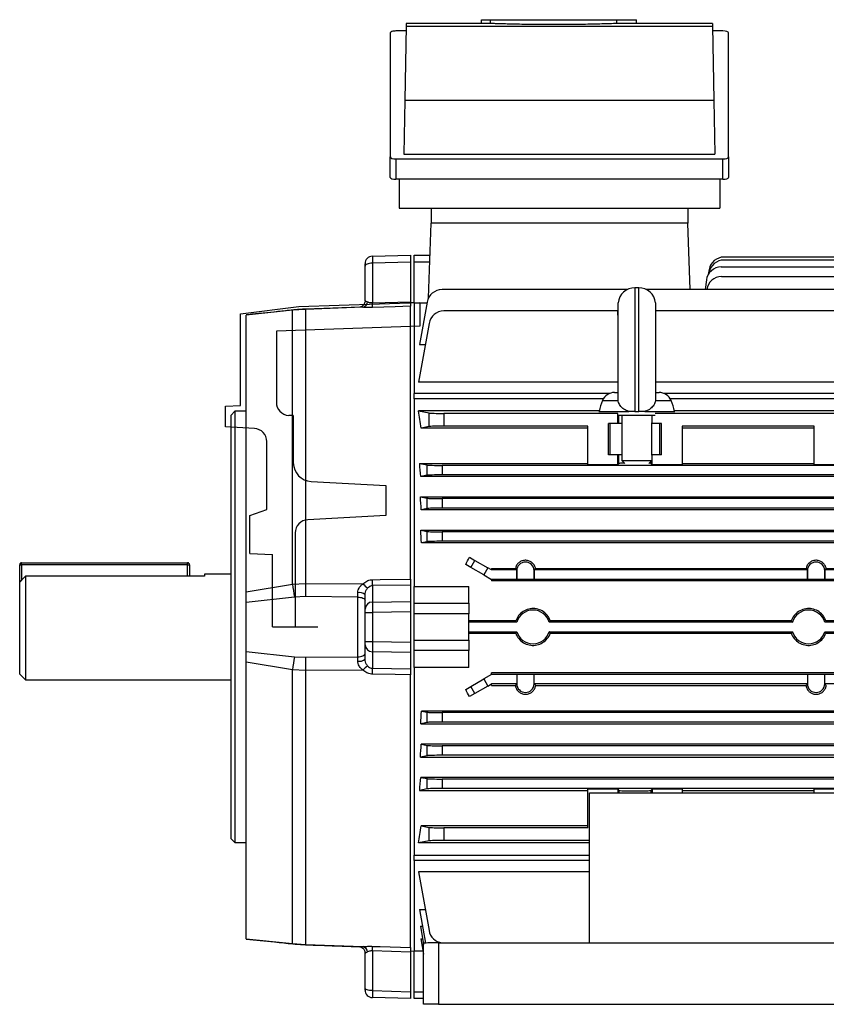
# Model space of a CAD drawing. Units: millimetres. Extents: x -926 to 614, y -614 to 614.
# Drawn here: x -614 to -400, y -130 to 131 of the extents above; entities that cross this region are included whole.
import ezdxf

# ---------------------------------------------------------------- set-up
doc = ezdxf.new("R2010")
doc.units = ezdxf.units.MM
doc.linetypes.add('CENTERX2', pattern=[20.32, 12.7, -2.54, 2.54, -2.54])

msp = doc.modelspace()

# ---------------------------------------------------------------- linework, layer by layer
at = {"color": 7, "linetype": 'Continuous', "lineweight": 25}
for p, q in [((-491.81, 130.29), (-491.81, 131.29)), ((-491.81, 131.29), (-489.41, 131.29)), ((-489.41, 130.29), (-489.41, 131.29)), ((-489.41, 131.29), (-455.94, 131.29)), ((-455.94, 130.29), (-455.94, 131.29)), ((-455.94, 131.29), (-450.7, 131.29)), ((-450.7, 130.29), (-450.7, 131.29)), ((-511.74, 128.31), (-514.43, 128.31)), ((-511.71, 129.61), (-512.06, 109.99)), ((-511.7, 130.29), (-511.71, 129.61)), ((-511.71, 129.61), (-430.54, 129.61)), ((-491.81, 130.29), (-511.7, 130.29)), ((-489.41, 130.29), (-491.81, 130.29)), ((-450.7, 130.29), (-455.94, 130.29)), ((-430.55, 130.29), (-450.7, 130.29)), ((-430.55, 130.29), (-430.54, 129.61)), ((-430.54, 129.61), (-430.2, 109.99)), ((-427.83, 128.31), (-430.52, 128.31)), ((-515.93, 127.79), (-515.93, 94.91)), ((-426.33, 94.91), (-426.33, 127.79)), ((-512.06, 109.99), (-512.31, 95.7)), ((-512.06, 109.99), (-430.2, 109.99)), ((-430.2, 109.99), (-429.95, 95.7)), ((-515.93, 89.52), (-515.93, 94.91)), ((-514.43, 94.39), (-427.83, 94.39)), ((-514.43, 94.39), (-514.43, 89.01)), ((-512.31, 95.7), (-429.95, 95.7)), ((-427.83, 89.01), (-427.83, 94.39)), ((-426.33, 94.91), (-426.33, 89.52)), ((-427.83, 89.01), (-514.43, 89.01)), ((-513.63, 89.01), (-513.63, 81.37)), ((-428.63, 89.01), (-428.63, 81.37)), ((-513.63, 81.37), (-428.63, 81.37)), ((-505.13, 81.37), (-505.13, 77.37)), ((-437.13, 81.37), (-437.13, 77.37)), ((-505.82, 57.55), (-505.13, 77.37)), ((-437.13, 77.37), (-505.13, 77.37)), ((-436.51, 59.76), (-437.13, 77.37)), ((-520.68, 68.61), (-510.63, 68.87)), ((-510.63, 68.87), (-510.63, 67.02)), ((-509.63, 68.87), (-505.42, 68.87)), ((-509.63, 67.02), (-509.63, 68.87)), ((-393.13, 68.39), (-427.53, 68.39)), ((-522.63, 65.99), (-522.63, 66.61)), ((-522.63, 56.81), (-522.63, 65.99)), ((-510.63, 67.02), (-520.68, 66.76)), ((-520.68, 66.76), (-520.68, 56.23)), ((-510.63, 67.02), (-510.63, 56.56)), ((-505.49, 67.02), (-509.63, 67.02)), ((-509.63, 56.2), (-509.63, 67.02)), ((-428.24, 65.76), (-338.01, 65.76)), ((-351.13, 67.61), (-427.53, 67.61)), ((-431.47, 65.08), (-431.7, 63.76)), ((-431.47, 64.3), (-431.51, 64.06)), ((-428.15, 63.23), (-338.01, 63.23)), ((-450.13, 60.25), (-451.13, 60.25)), ((-432.2, 62.32), (-432.56, 59.76)), ((-453.18, 59.76), (-502.24, 59.76)), ((-338.01, 59.76), (-448.07, 59.76)), ((-432.11, 59.78), (-432.11, 59.76)), ((-523.95, 55.11), (-538.41, 54.58)), ((-523.2, 55.08), (-538.41, 54.53)), ((-520.68, 56.23), (-510.63, 56.56)), ((-509.63, 56.25), (-510.63, 56.29)), ((-510.63, -16.97), (-510.63, 55.35)), ((-506.23, 56.2), (-509.63, 56.2)), ((-509.63, 56.2), (-509.63, 32.24)), ((-506.18, 56.45), (-508.16, 45.25)), ((-455.6, 30.48), (-455.6, 56.25)), ((-445.65, 56.25), (-445.65, 30.48)), ((-541.83, 54.29), (-554.13, 53.03)), ((-554.13, -20.3), (-554.13, 53.03)), ((-538.41, 54.53), (-541.83, 54.29)), ((-541.83, -18.3), (-541.83, 54.29)), ((-538.41, 54.53), (-538.41, -18.1)), ((-455.68, 54.11), (-501.74, 54.11)), ((-455.6, 51.65), (-455.68, 54.11)), ((-395.68, 54.11), (-445.65, 54.11)), ((-505.68, 50.81), (-508.43, 35.23)), ((-508.16, 45.25), (-506.66, 45.25)), ((-455.6, 35.23), (-508.43, 35.23)), ((-331.82, 35.23), (-445.65, 35.23)), ((-457.84, 32.24), (-509.63, 32.24)), ((-509.63, 30.82), (-509.63, 32.24)), ((-456.52, 32.5), (-455.6, 32.5)), ((-445.65, 32.5), (-444.74, 32.5)), ((-330.63, 32.24), (-443.41, 32.24)), ((-459.51, 30.82), (-509.63, 30.82)), ((-509.63, 30.82), (-509.63, -18.88)), ((-455.61, 30.37), (-455.58, 30.37)), ((-455.58, 30.37), (-455.6, 30.48)), ((-445.65, 30.48), (-445.67, 30.37)), ((-445.64, 30.37), (-445.67, 30.37)), ((-330.63, 30.82), (-441.75, 30.82)), ((-557.13, 27.52), (-558.13, 26.52)), ((-558.13, -85.78), (-558.13, 26.52)), ((-554.13, 27.52), (-557.13, 27.52)), ((-557.13, 27.52), (-557.13, -86.78)), ((-460.6, 27.61), (-508.43, 27.61)), ((-508.43, 27.61), (-505.68, 27.07)), ((-505.68, 23.48), (-505.68, 27.07)), ((-455.68, 26.95), (-501.74, 26.95)), ((-501.74, 26.95), (-501.74, 23.59)), ((-460.63, 27.5), (-460.63, 27.26)), ((-460.63, 27.5), (-452.76, 27.5)), ((-455.68, 26.95), (-455.68, 26.96)), ((-455.68, 24.25), (-455.68, 26.95)), ((-455.68, 26.5), (-445.75, 26.5)), ((-454.63, 26.5), (-454.63, 14.5)), ((-451.13, 27.5), (-450.13, 27.5)), ((-448.49, 27.5), (-440.63, 27.5)), ((-446.57, 24.25), (-446.57, 26.5)), ((-395.68, 26.95), (-445.75, 26.95)), ((-331.82, 27.61), (-440.65, 27.61)), ((-440.63, 27.26), (-440.63, 27.5)), ((-463.63, 23.59), (-501.74, 23.59)), ((-463.63, 13.37), (-463.63, 23.59)), ((-455.68, 24.25), (-458.16, 24.25)), ((-458.16, 16), (-458.16, 24.25)), ((-457.73, 16), (-457.73, 24.25)), ((-455.37, 24.25), (-455.68, 24.25)), ((-454.63, 24.25), (-455.37, 24.25)), ((-446.57, 24.25), (-446.83, 24.25)), ((-446.63, 16), (-446.63, 24.25)), ((-444.1, 24.25), (-446.57, 24.25)), ((-444.53, 16), (-444.53, 24.25)), ((-444.1, 16), (-444.1, 24.25)), ((-403.63, 23.59), (-438.63, 23.59)), ((-438.63, 23.59), (-438.63, 13.37)), ((-403.63, 13.37), (-403.63, 23.59)), ((-505.68, 23.48), (-507.77, 23.06)), ((-463.63, 23.06), (-507.77, 23.06)), ((-403.63, 23.06), (-438.63, 23.06)), ((-455.68, 16), (-458.16, 16)), ((-455.68, 13.37), (-455.68, 16)), ((-455.37, 16), (-455.68, 16)), ((-455.37, 13.68), (-455.37, 16)), ((-454.63, 16), (-455.37, 16)), ((-446.57, 16), (-446.83, 16)), ((-446.57, 13.37), (-446.57, 16)), ((-444.1, 16), (-446.57, 16)), ((-508.16, 13.68), (-506.18, 13.29)), ((-508.16, 13.68), (-463.63, 13.68)), ((-506.18, 10.56), (-506.18, 13.29)), ((-502.24, 13.17), (-502.24, 10.67)), ((-338.01, 13.17), (-502.24, 13.17)), ((-455.68, 13.37), (-463.63, 13.37)), ((-455.68, 13.37), (-455.37, 13.68)), ((-454.63, 14.5), (-453.8, 13.68)), ((-454.63, 14.5), (-446.83, 14.5)), ((-447.46, 13.68), (-446.87, 14.26)), ((-446.57, 13.37), (-446.88, 13.68)), ((-438.63, 13.37), (-446.57, 13.37)), ((-438.63, 13.68), (-403.63, 13.68)), ((-395.68, 13.37), (-403.63, 13.37)), ((-506.18, 10.56), (-507.82, 10.23)), ((-338.01, 10.67), (-502.24, 10.67)), ((-332.43, 10.23), (-507.82, 10.23)), ((-507.98, 4.85), (-332.27, 4.85)), ((-507.98, 4.85), (-506.18, 4.49)), ((-506.18, 1.76), (-506.18, 4.49)), ((-502.24, 4.37), (-502.24, 1.87)), ((-338.01, 4.37), (-502.24, 4.37)), ((-506.18, 1.76), (-507.74, 1.45)), ((-332.51, 1.45), (-507.74, 1.45)), ((-338.01, 1.87), (-502.24, 1.87)), ((-507.85, -3.98), (-332.4, -3.98)), ((-507.85, -3.98), (-506.18, -4.31)), ((-506.18, -7.04), (-506.18, -4.31)), ((-502.24, -4.43), (-502.24, -6.93)), ((-338.01, -4.43), (-502.24, -4.43)), ((-506.18, -7.04), (-507.68, -7.34)), ((-332.57, -7.34), (-507.68, -7.34)), ((-338.01, -6.93), (-502.24, -6.93)), ((-613.63, -13.13), (-613.63, -12.63)), ((-613.63, -12.63), (-569.63, -12.63)), ((-569.63, -13.13), (-569.63, -12.63)), ((-494.94, -11.17), (-493.51, -12)), ((-494.59, -13.87), (-493.51, -12)), ((-493.51, -12), (-490.09, -13.97)), ((-614.13, -13.13), (-613.63, -13.13)), ((-614.13, -17.78), (-614.13, -13.13)), ((-569.63, -13.13), (-613.63, -13.13)), ((-569.63, -13.13), (-569.13, -13.13)), ((-569.13, -13.13), (-569.13, -16.21)), ((-558.13, -15.63), (-565.13, -15.63)), ((-565.13, -15.63), (-565.13, -16.21)), ((-494.59, -13.87), (-495.97, -13.08)), ((-491.18, -15.84), (-494.59, -13.87)), ((-490.09, -13.97), (-491.18, -15.84)), ((-489.13, -14.53), (-490.09, -13.97)), ((-489.13, -14.1), (-489.13, -14.53)), ((-489.13, -14.1), (-482.8, -14.1)), ((-482.43, -14.53), (-489.13, -14.53)), ((-482.41, -14.71), (-482.44, -14.71)), ((-482.44, -17.03), (-482.44, -14.71)), ((-482.41, -14.71), (-482.41, -17)), ((-477.84, -17), (-477.84, -14.71)), ((-477.84, -14.71), (-477.81, -14.71)), ((-405.43, -14.53), (-477.82, -14.53)), ((-477.81, -14.71), (-477.81, -17.03)), ((-477.46, -14.1), (-405.8, -14.1)), ((-405.41, -14.71), (-405.44, -14.71)), ((-405.44, -17.03), (-405.44, -14.71)), ((-405.41, -14.71), (-405.41, -17)), ((-400.84, -17), (-400.84, -14.71)), ((-400.84, -14.71), (-400.81, -14.71)), ((-351.13, -14.53), (-400.82, -14.53)), ((-400.81, -14.71), (-400.81, -17.03)), ((-400.46, -14.1), (-351.13, -14.1)), ((-614.13, -42.13), (-614.13, -17.78)), ((-612.63, -16.21), (-612.63, -43.63)), ((-565.13, -16.21), (-612.63, -16.21)), ((-541.83, -18.3), (-538.41, -18.1)), ((-538.41, -18.1), (-523.2, -18.2)), ((-520.66, -17.12), (-518.66, -17.09)), ((-491.18, -15.84), (-489.13, -17.03)), ((-489.13, -17.03), (-489.13, -17.43)), ((-482.44, -17.03), (-489.13, -17.03)), ((-351.13, -17.43), (-489.13, -17.43)), ((-482.41, -17), (-482.44, -17.03)), ((-482.41, -17), (-477.84, -17)), ((-477.84, -17), (-477.81, -17.03)), ((-405.44, -17.03), (-477.81, -17.03)), ((-405.41, -17), (-405.44, -17.03)), ((-405.41, -17), (-400.84, -17)), ((-400.84, -17), (-400.81, -17.03)), ((-351.13, -17.03), (-400.81, -17.03)), ((-554.13, -20.3), (-541.83, -18.3)), ((-524.56, -21.7), (-524.55, -20.56)), ((-510.63, -18.53), (-520.68, -18.67)), ((-520.68, -18.67), (-520.68, -23.04)), ((-510.63, -18.53), (-510.63, -22.86)), ((-509.63, -18.88), (-495.13, -18.88)), ((-509.63, -23.36), (-509.63, -18.88)), ((-495.13, -23.36), (-495.13, -18.88)), ((-541.32, -21.71), (-554.13, -23.15)), ((-554.13, -36.1), (-554.13, -23.15)), ((-538.41, -21.58), (-541.32, -21.71)), ((-524.56, -21.7), (-538.41, -21.58)), ((-524.56, -37.55), (-524.56, -21.7)), ((-522.63, -24.88), (-522.63, -21.08)), ((-520.68, -23.04), (-510.63, -22.86)), ((-510.63, -22.86), (-510.63, -25.63)), ((-509.63, -23.36), (-495.13, -23.36)), ((-509.63, -26.13), (-509.63, -23.36)), ((-495.13, -23.36), (-495.13, -26.13)), ((-522.63, -25.81), (-522.63, -24.88)), ((-522.63, -25.81), (-520.68, -25.81)), ((-522.63, -33.45), (-522.63, -25.81)), ((-510.63, -25.63), (-520.68, -25.81)), ((-520.68, -25.81), (-520.68, -33.45)), ((-510.63, -25.63), (-510.63, -33.62)), ((-495.13, -26.13), (-509.63, -26.13)), ((-509.63, -33.12), (-509.63, -26.13)), ((-495.13, -33.12), (-495.13, -26.13)), ((-482.71, -27.97), (-495.13, -27.97)), ((-495.11, -28.38), (-495.13, -28.38)), ((-482.42, -28.38), (-495.11, -28.38)), ((-495.11, -28.38), (-495.11, -28.38)), ((-495.11, -30.88), (-495.11, -28.38)), ((-495.11, -30.88), (-495.11, -28.38)), ((-409.42, -28.38), (-473.83, -28.38)), ((-409.71, -27.97), (-473.54, -27.97)), ((-393.13, -28.38), (-400.83, -28.38)), ((-392.99, -27.97), (-400.54, -27.97)), ((-495.11, -30.88), (-495.13, -30.88)), ((-495.13, -31.28), (-482.71, -31.28)), ((-495.11, -30.88), (-495.11, -30.88)), ((-495.11, -30.88), (-482.42, -30.88)), ((-473.83, -30.88), (-409.42, -30.88)), ((-473.54, -31.28), (-409.71, -31.28)), ((-400.83, -30.88), (-393.13, -30.88)), ((-400.54, -31.28), (-392.99, -31.28)), ((-522.63, -33.45), (-520.68, -33.45)), ((-522.63, -34.37), (-522.63, -33.45)), ((-520.68, -33.45), (-510.63, -33.62)), ((-510.63, -33.62), (-510.63, -36.39)), ((-509.63, -33.12), (-495.13, -33.12)), ((-509.63, -35.89), (-509.63, -33.12)), ((-495.13, -33.12), (-495.13, -35.89)), ((-554.13, -36.1), (-541.32, -37.54)), ((-522.63, -38.18), (-522.63, -34.37)), ((-510.63, -36.39), (-520.68, -36.22)), ((-520.68, -36.22), (-520.68, -40.58)), ((-510.63, -36.39), (-510.63, -40.73)), ((-495.13, -35.89), (-509.63, -35.89)), ((-509.63, -40.38), (-509.63, -35.89)), ((-495.13, -40.38), (-495.13, -35.89)), ((-541.83, -40.95), (-554.13, -38.95)), ((-554.13, -112.29), (-554.13, -38.95)), ((-541.32, -37.54), (-538.41, -37.67)), ((-538.41, -37.67), (-524.56, -37.55)), ((-524.55, -38.17), (-524.56, -37.55)), ((-524.55, -38.7), (-524.55, -38.17)), ((-538.41, -41.16), (-541.83, -40.95)), ((-541.83, -113.54), (-541.83, -40.95)), ((-523.2, -41.05), (-538.41, -41.16)), ((-538.41, -41.16), (-538.41, -113.78)), ((-520.68, -40.58), (-510.63, -40.73)), ((-495.13, -40.38), (-509.63, -40.38)), ((-509.63, -40.38), (-509.63, -90.08)), ((-614.13, -42.13), (-612.63, -43.63)), ((-612.63, -43.63), (-558.13, -43.63)), ((-510.63, -114.6), (-510.63, -42.28)), ((-494.59, -45.38), (-491.18, -43.41)), ((-489.13, -42.23), (-491.18, -43.41)), ((-491.18, -43.41), (-490.09, -45.29)), ((-489.13, -42.23), (-489.13, -41.82)), ((-351.13, -41.82), (-489.13, -41.82)), ((-482.44, -42.23), (-489.13, -42.23)), ((-482.41, -42.25), (-482.44, -42.23)), ((-482.44, -42.23), (-482.44, -44.71)), ((-477.84, -42.25), (-482.41, -42.25)), ((-482.41, -42.25), (-482.41, -44.71)), ((-477.84, -42.25), (-477.81, -42.23)), ((-477.84, -44.71), (-477.84, -42.25)), ((-405.44, -42.23), (-477.81, -42.23)), ((-477.81, -44.71), (-477.81, -42.23)), ((-405.41, -42.25), (-405.44, -42.23)), ((-405.44, -42.23), (-405.44, -44.71)), ((-400.84, -42.25), (-405.41, -42.25)), ((-405.41, -42.25), (-405.41, -44.71)), ((-400.84, -42.25), (-400.81, -42.23)), ((-400.84, -44.71), (-400.84, -42.25)), ((-351.13, -42.23), (-400.81, -42.23)), ((-400.81, -44.71), (-400.81, -42.23)), ((-495.97, -46.18), (-494.59, -45.38)), ((-493.51, -47.26), (-494.59, -45.38)), ((-490.09, -45.29), (-493.51, -47.26)), ((-490.09, -45.29), (-489.13, -44.73)), ((-482.44, -44.73), (-489.13, -44.73)), ((-489.13, -45.15), (-489.13, -44.73)), ((-489.13, -45.15), (-482.83, -45.15)), ((-482.41, -44.71), (-482.44, -44.71)), ((-477.84, -44.71), (-477.81, -44.71)), ((-405.44, -44.73), (-477.81, -44.73)), ((-477.42, -45.15), (-405.83, -45.15)), ((-405.41, -44.71), (-405.44, -44.71)), ((-400.84, -44.71), (-400.81, -44.71)), ((-351.13, -44.73), (-400.81, -44.73)), ((-493.51, -47.26), (-494.94, -48.09)), ((-332.57, -51.91), (-507.68, -51.91)), ((-507.68, -51.91), (-506.18, -52.21)), ((-506.18, -54.94), (-506.18, -52.21)), ((-502.24, -52.33), (-502.24, -54.83)), ((-338.01, -52.33), (-502.24, -52.33)), ((-506.18, -54.94), (-507.85, -55.27)), ((-507.85, -55.27), (-332.4, -55.27)), ((-338.01, -54.83), (-502.24, -54.83)), ((-332.51, -60.7), (-507.74, -60.7)), ((-507.74, -60.7), (-506.18, -61.01)), ((-506.18, -63.74), (-506.18, -61.01)), ((-502.24, -61.13), (-502.24, -63.63)), ((-338.01, -61.13), (-502.24, -61.13)), ((-506.18, -63.74), (-507.98, -64.1)), ((-507.98, -64.1), (-332.27, -64.1)), ((-338.01, -63.63), (-502.24, -63.63)), ((-507.82, -69.49), (-506.18, -69.81)), ((-332.43, -69.49), (-507.82, -69.49)), ((-506.18, -72.54), (-506.18, -69.81)), ((-502.24, -69.93), (-502.24, -72.43)), ((-338.01, -69.93), (-502.24, -69.93)), ((-506.18, -72.54), (-508.16, -72.93)), ((-508.16, -72.93), (-463.63, -72.93)), ((-338.01, -72.43), (-502.24, -72.43)), ((-455.68, -72.62), (-463.63, -72.62)), ((-463.63, -82.85), (-463.63, -72.62)), ((-455.68, -72.62), (-455.37, -72.93)), ((-455.68, -72.62), (-455.68, -73.58)), ((-446.57, -72.62), (-446.88, -72.93)), ((-438.63, -72.62), (-446.57, -72.62)), ((-446.57, -72.62), (-446.57, -73.58)), ((-438.63, -72.62), (-438.63, -73.58)), ((-438.63, -72.93), (-403.63, -72.93)), ((-395.68, -72.62), (-403.63, -72.62)), ((-403.63, -73.58), (-403.63, -72.62)), ((-463.13, -113.33), (-463.13, -73.58)), ((-463.13, -73.58), (-379.13, -73.58)), ((-463.63, -82.32), (-507.77, -82.32)), ((-507.77, -82.32), (-505.68, -82.73)), ((-505.68, -86.32), (-505.68, -82.73)), ((-501.74, -82.85), (-501.74, -86.21)), ((-463.63, -82.85), (-501.74, -82.85)), ((-558.13, -85.78), (-557.13, -86.78)), ((-557.13, -86.78), (-554.13, -86.78)), ((-505.68, -86.32), (-508.43, -86.87)), ((-463.13, -86.87), (-508.43, -86.87)), ((-463.13, -86.21), (-501.74, -86.21)), ((-509.63, -90.08), (-463.13, -90.08)), ((-509.63, -91.5), (-509.63, -90.08)), ((-463.13, -91.5), (-509.63, -91.5)), ((-509.63, -91.5), (-509.63, -115.46)), ((-463.13, -94.48), (-508.43, -94.48)), ((-508.43, -94.48), (-505.68, -110.06)), ((-508.16, -104.51), (-506.66, -104.51)), ((-508.16, -104.51), (-506.59, -113.4)), ((-507.98, -108.96), (-507.37, -108.96)), ((-507.98, -108.96), (-507.13, -113.82)), ((-554.13, -112.29), (-541.83, -113.54)), ((-541.83, -113.54), (-538.41, -113.78)), ((-538.41, -113.78), (-523.2, -114.33)), ((-520.66, -114.27), (-518.66, -114.34)), ((-507.85, -112.24), (-507.41, -112.24)), ((-507.85, -112.24), (-507.13, -116.36)), ((-507.13, -129.63), (-507.13, -113.47)), ((-503.13, -113.33), (-339.13, -113.33)), ((-503.13, -113.33), (-503.13, -129.63)), ((-522.63, -125.25), (-522.63, -116.06)), ((-510.63, -115.82), (-520.68, -115.48)), ((-520.68, -115.48), (-520.68, -126.01)), ((-510.63, -115.54), (-509.63, -115.5)), ((-510.63, -115.82), (-510.63, -126.28)), ((-509.63, -115.46), (-507.28, -115.46)), ((-509.63, -126.28), (-509.63, -115.46)), ((-522.63, -125.86), (-522.63, -125.25)), ((-520.68, -126.01), (-510.63, -126.28)), ((-510.63, -126.28), (-510.63, -128.13)), ((-509.63, -128.13), (-509.63, -126.28)), ((-510.63, -128.13), (-520.68, -127.86)), ((-507.13, -128.13), (-509.63, -128.13)), ((-503.13, -129.63), (-507.13, -129.63)), ((-503.13, -129.63), (-339.13, -129.63))]:
    msp.add_line(p, q, dxfattribs=at)
at = {"color": 8, "linetype": 'Continuous', "lineweight": 25}
for p, q in [((-451.13, 60.25), (-451.13, 27.5)), ((-450.13, 27.5), (-450.13, 60.25)), ((-459.74, 30.37), (-455.61, 30.37)), ((-445.64, 30.37), (-441.51, 30.37)), ((-455.37, 24.25), (-455.37, 26.5)), ((-446.88, 13.68), (-446.88, 14.25)), ((-613.63, -13.13), (-613.63, -17.26)), ((-569.63, -16.21), (-569.63, -13.13)), ((-455.37, -72.93), (-455.37, -73.58)), ((-446.88, -72.93), (-446.88, -73.58)), ((-509.63, -126.28), (-507.13, -126.28))]:
    msp.add_line(p, q, dxfattribs=at)
at = {"color": 7, "linetype": 'Continuous'}
for p, q in [((-555.63, 53.37), (-540.13, 55.26)), ((-540.13, 55.26), (-508.13, 56.37)), ((-508.13, 56.37), (-508.13, 50.12)), ((-555.63, 29.08), (-555.63, 53.37)), ((-508.13, 50.12), (-546.13, 48.79)), ((-546.13, 48.79), (-546.13, 29.93)), ((-559.63, 28.87), (-555.63, 29.08)), ((-559.63, 23.37), (-559.63, 28.87)), ((-541.63, 26.37), (-542.81, 26.44)), ((-541.63, 26.37), (-541.63, 13.9)), ((-551.94, 22.97), (-559.63, 23.37)), ((-548.63, 1.51), (-548.63, 19.48)), ((-536.89, 8.91), (-517.13, 7.87)), ((-517.13, 7.87), (-517.13, -0.13)), ((-553.13, -0.13), (-548.63, 1.51)), ((-553.13, -10.13), (-553.13, -0.13)), ((-517.13, -0.13), (-537.81, -1.21)), ((-541.13, -4.71), (-541.13, -29.63)), ((-553.13, -10.13), (-547.13, -10.44)), ((-547.13, -29.63), (-547.13, -10.44)), ((-547.13, -29.63), (-541.13, -29.63))]:
    msp.add_line(p, q, dxfattribs=at)
at = {"color": 7, "linetype": 'CENTERX2'}
msp.add_line((-547.13, -29.63), (-535.13, -29.63), dxfattribs=at)
at = {"color": 7, "linetype": 'Continuous', "lineweight": 25, "flags": 128}
for points in [[(-520.68, 66.76), (-521.06, 66.74), (-521.43, 66.69), (-521.76, 66.62), (-522.06, 66.53), (-522.3, 66.41), (-522.48, 66.28), (-522.59, 66.14), (-522.63, 65.99)], [(-510.63, 55.35), (-514.62, 55.22), (-520.66, 55.02)], [(-518.66, -17.09), (-518.61, -17.09), (-510.63, -16.97)], [(-524.56, -21.7), (-524.18, -21.72), (-523.81, -21.78), (-523.48, -21.86), (-523.19, -21.98), (-522.95, -22.11), (-522.77, -22.26), (-522.66, -22.43), (-522.63, -22.6)], [(-524.56, -37.55), (-524.18, -37.53), (-523.81, -37.48), (-523.48, -37.39), (-523.19, -37.28), (-522.95, -37.14), (-522.77, -36.99), (-522.66, -36.82), (-522.63, -36.65)], [(-510.63, -42.28), (-514.62, -42.22), (-520.66, -42.13)], [(-518.66, -114.34), (-518.61, -114.34), (-510.63, -114.6)], [(-520.68, -126.01), (-521.06, -125.99), (-521.43, -125.95), (-521.76, -125.88), (-522.06, -125.78), (-522.3, -125.67), (-522.48, -125.54), (-522.59, -125.39), (-522.63, -125.25)]]:
    msp.add_lwpolyline(points, dxfattribs=at)
at = {"color": 8, "linetype": 'Continuous', "lineweight": 25, "flags": 128}
for points in [[(-541.73, 54.35), (-541.78, 54.34), (-541.83, 54.29)], [(-538.41, 54.58), (-538.41, 54.57), (-538.41, 54.53)], [(-541.73, -113.61), (-541.78, -113.59), (-541.83, -113.54)], [(-538.41, -113.84), (-538.41, -113.83), (-538.41, -113.78)]]:
    msp.add_lwpolyline(points, dxfattribs=at)
at = {"color": 7, "linetype": 'Continuous', "lineweight": 25}
for centre, radius, start, end in [((-520.63, 66.61), 2, 91.5, 180), ((-427.53, 64.39), 4, 90, 170), ((-428.24, 61.76), 4, 90, 172), ((-427.53, 63.61), 4, 90, 170), ((-428.15, 59.23), 4, 90, 172), ((-451.13, 55.75), 4.5, 90, 173.6206), ((-450.13, 55.75), 4.5, 6.3794, 90), ((-502.24, 55.76), 4, 90, 170), ((-523.7, 56.79), 1.78, 286.348, 350.2972), ((-547.25, 55.24), 26.59, 359.5183, 2.1307), ((-501.74, 50.11), 4, 90, 170), ((-456.52, 29), 3.5, 90, 157.0705), ((-444.74, 29), 3.5, 22.9295, 90), ((-445.93, 24.52), 15, 157.0705, 168.5395), ((-455.33, 24.52), 15, 11.4605, 22.9295), ((-613.63, -13.13), 0.5, 90, 180), ((-569.63, -13.13), 0.5, 0, 90), ((-480.13, -14.71), 2.29, 0, 180), ((-403.13, -14.71), 2.29, 0, 180), ((-480.13, -14.71), 2.31, 175.444, 180), ((-480.13, -14.71), 2.31, 0, 4.556), ((-403.13, -14.71), 2.31, 175.444, 180), ((-403.13, -14.71), 2.31, 0, 4.556), ((-382.64, -19.84), 155.77, 179.3589, 180.6411), ((-515.22, -10.53), 11.07, 223.8523, 232.5569), ((-547.07, -17.6), 26.41, 357.6703, 1.0441), ((-487.13, -11.8), 55.09, 186.7738, 190.3627), ((-524.12, -22.78), 2.26, 48.7154, 101.0382), ((-520.7, -24.96), 1.92, 89.2436, 177.7217), ((-478.13, -29.63), 4.47, 16.2451, 163.7549), ((-405.13, -29.63), 4.47, 16.2451, 163.7549), ((-478.13, -29.63), 4.47, 196.2451, 343.7549), ((-405.13, -29.63), 4.47, 196.2451, 343.7549), ((-520.7, -34.29), 1.92, 182.2783, 270.7564), ((-487.13, -47.45), 55.09, 169.6373, 173.2262), ((-382.64, -39.41), 155.77, 179.3589, 180.6411), ((-524.12, -36.47), 2.26, 258.9618, 311.2846), ((-515.22, -48.72), 11.07, 127.4431, 136.1477), ((-547.07, -41.65), 26.41, 358.9559, 2.3297), ((-480.13, -44.71), 2.31, 180, 180.4014), ((-480.13, -44.71), 2.29, 180, 0), ((-480.13, -44.71), 2.31, 359.5986, 0), ((-403.13, -44.71), 2.31, 180, 180.4014), ((-403.13, -44.71), 2.29, 180, 0), ((-403.13, -44.71), 2.31, 359.5986, 0), ((-501.74, -109.37), 4, 190, 262.5583), ((-523.7, -116.04), 1.78, 9.7028, 73.652), ((-547.25, -114.49), 26.59, 357.8693, 0.4817), ((-520.63, -125.86), 2, 180, 268.5)]:
    msp.add_arc(centre, radius, start, end, dxfattribs=at)
at = {"color": 7, "linetype": 'Continuous'}
for centre, radius, start, end in [((-542.63, 29.93), 3.5, 180, 267), ((-552.13, 19.48), 3.5, 0, 87), ((-536.63, 13.9), 5, 180, 267), ((-537.63, -4.71), 3.5, 93, 180)]:
    msp.add_arc(centre, radius, start, end, dxfattribs=at)
at = {"color": 7, "linetype": 'Continuous', "lineweight": 25}
for centre, major_axis, ratio, start_param, end_param in [((-514.43, 127.79), (1.5, 0), 0.344328, 1.570796, 3.141593), ((-427.83, 127.79), (1.5, 0), 0.344328, 0, 1.570796), ((-514.43, 94.91), (1.5, 0), 0.344328, 3.141593, 4.712389), ((-427.83, 94.91), (1.5, 0), 0.344328, 4.712389, 6.283185), ((-514.43, 89.52), (1.5, 0), 0.344328, 3.141593, 4.712389), ((-427.83, 89.52), (1.5, 0), 0.344328, 4.712389, 6.283185), ((-520.63, 65.61), (-0.05, 3), 0.011658, 0.000102, 1.177741), ((-519.87, -29.63), (0, 86.5), 0.176327, 5.367363, 5.435515), ((-501.74, 27.09), (4, 0), 0.034921, 3.316126, 4.712389), ((-501.74, 23.45), (4, 0), 0.034921, 1.570796, 2.96706), ((-521.36, -29.63), (0, 86.5), 0.176327, 5.191288, 5.236743), ((-502.24, 13.31), (4, 0), 0.034921, 3.316126, 4.712389), ((-451.13, 13.68), (4.25, 0), 0.034921, 2.285053, 3.106686), ((-451.13, 13.68), (4.25, 0), 0.034921, 0.034907, 0.493844), ((-502.24, 10.53), (4, 0), 0.034921, 1.570796, 2.96706), ((-521.97, -29.63), (0, 86.5), 0.176327, 5.07987, 5.122293), ((-502.24, 4.51), (4, 0), 0.034921, 3.316126, 4.712389), ((-502.24, 1.73), (4, 0), 0.034921, 1.570796, 2.96706), ((-522.42, -29.63), (0, 86.5), 0.176327, 4.97299, 5.013401), ((-502.24, -4.29), (4, 0), 0.034921, 3.316126, 4.712389), ((-502.24, -7.07), (4, 0), 0.034921, 1.570796, 2.96706), ((-522.81, -29.63), (51.32, 86.15), 0.151498, 4.994904, 5.017449), ((-520.63, -25.81), (-0.03, 3), 0.017448, 0.392801, 1.57044), ((-520.63, -33.45), (0.03, 3), 0.017448, 1.571152, 2.748792), ((-522.81, -29.63), (-51.32, 86.15), 0.151498, 4.407329, 4.429874), ((-522.42, -29.63), (0, 86.5), 0.176327, 4.411377, 4.451788), ((-502.24, -52.19), (4, 0), 0.034921, 3.316126, 4.712389), ((-502.24, -54.97), (4, 0), 0.034921, 1.570796, 2.96706), ((-521.97, -29.63), (0, 86.5), 0.176327, 4.302485, 4.344908), ((-502.24, -60.99), (4, 0), 0.034921, 3.316126, 4.712389), ((-502.24, -63.77), (4, 0), 0.034921, 1.570796, 2.96706), ((-521.36, -29.63), (0, 86.5), 0.176327, 4.188035, 4.23349), ((-502.24, -69.79), (4, 0), 0.034921, 3.316126, 4.712389), ((-502.24, -72.57), (4, 0), 0.034921, 1.570796, 2.96706), ((-451.13, -72.93), (4.25, 0), 0.034921, 3.176499, 6.248279), ((-519.87, -29.63), (0, 86.5), 0.176327, 3.989263, 4.057415), ((-501.74, -82.71), (4, 0), 0.034921, 3.316126, 4.712389), ((-501.74, -86.35), (4, 0), 0.034921, 1.570796, 2.96706), ((-503.13, -113.47), (4, 0), 0.035033, 1.570796, 3.141593), ((-520.63, -124.86), (0.05, 3), 0.011658, 1.963852, 3.141491)]:
    msp.add_ellipse(centre, major_axis=major_axis, ratio=ratio, start_param=start_param, end_param=end_param, dxfattribs=at)
for points, knots in [([(-455.94, 130.29), (-456.06, 130.28), (-456.29, 130.27), (-457.23, 130.24), (-458.58, 130.2), (-460.33, 130.15), (-462.43, 130.1), (-464.82, 130.05), (-467.44, 130.02), (-470.2, 129.99), (-473.04, 129.99), (-475.86, 130), (-478.59, 130.02), (-481.16, 130.06), (-483.48, 130.11), (-485.5, 130.16), (-487.16, 130.21), (-488.34, 130.25), (-489.12, 130.28), (-489.31, 130.28), (-489.41, 130.29)], [0, 0, 0, 0, 0.056345, 0.11269, 0.169034, 0.225378, 0.281743, 0.338107, 0.394476, 0.450845, 0.507185, 0.563525, 0.619848, 0.67617, 0.732512, 0.788855, 0.845225, 0.901594, 0.950797, 1, 1, 1, 1]), ([(-522.63, 56.81), (-522.65, 56.58), (-522.71, 56.1), (-523.12, 55.52), (-523.57, 55.22), (-523.89, 55.12), (-524, 55.1), (-523.99, 55.1), (-523.99, 55.1)], [0, 0, 0, 0, 0.2410921, 0.4971444, 0.6995873, 0.8403578, 0.9579067, 1, 1, 1, 1]), ([(-522.63, 56.81), (-522.65, 56.58), (-522.71, 56.1), (-523.12, 55.52), (-523.57, 55.22), (-523.89, 55.12), (-524, 55.1), (-523.99, 55.1), (-523.99, 55.1)], [0, 0, 0, 0, 0.241092, 0.497144, 0.699587, 0.840358, 0.957907, 1, 1, 1, 1]), ([(-520.66, 55.02), (-520.76, 55.01), (-521.28, 55), (-522.22, 55), (-522.87, 55.05), (-523.2, 55.08)], [0, 0, 0, 0, 0.106383, 0.555302, 1, 1, 1, 1]), ([(-522.63, 56.81), (-522.6, 56.82), (-522.55, 56.84), (-522.28, 56.67), (-522.04, 56.54), (-521.95, 56.49)], [0, 0, 0, 0, 0.358566, 0.740844, 1, 1, 1, 1]), ([(-520.68, 56.23), (-520.73, 56.23), (-520.84, 56.22), (-521.1, 56.23), (-521.53, 56.29), (-521.79, 56.41), (-521.95, 56.49)], [0, 0, 0, 0, 0.100123, 0.223389, 0.533769, 1, 1, 1, 1]), ([(-510.63, 56.56), (-510.63, 56.36), (-510.63, 55.97), (-510.63, 55.52), (-510.63, 55.41), (-510.63, 55.35)], [0, 0, 0, 0, 0.327582, 0.655169, 1, 1, 1, 1]), ([(-541.74, 54.35), (-543.06, 54.21), (-547.02, 53.8), (-551.16, 53.37), (-553.95, 53.09), (-554.13, 53.07)], [0, 0, 0, 0, 0.319751, 0.955848, 1, 1, 1, 1]), ([(-538.41, 54.58), (-538.44, 54.58), (-539.38, 54.57), (-540.5, 54.48), (-541.57, 54.37), (-541.73, 54.35)], [0, 0, 0, 0, 0.021441, 0.850559, 1, 1, 1, 1]), ([(-452.76, 27.5), (-453.22, 27.68), (-454.12, 28.02), (-455.09, 28.98), (-455.48, 29.83), (-455.57, 30.31), (-455.58, 30.37)], [0, 0, 0, 0, 0.3196308, 0.6392939, 0.9577388, 1, 1, 1, 1]), ([(-445.67, 30.37), (-445.79, 29.96), (-446.03, 29.13), (-446.97, 28.17), (-447.87, 27.69), (-448.41, 27.53), (-448.49, 27.5)], [0, 0, 0, 0, 0.314922, 0.629718, 0.947444, 1, 1, 1, 1]), ([(-451.13, 27.5), (-451.45, 27.5), (-452.04, 27.5), (-452.54, 27.5), (-452.76, 27.5)], [0, 0, 0, 0, 0.546298, 1, 1, 1, 1]), ([(-448.49, 27.5), (-448.77, 27.5), (-449.27, 27.5), (-449.86, 27.5), (-450.13, 27.5)], [0, 0, 0, 0, 0.5485885, 1, 1, 1, 1]), ([(-477.46, -14.1), (-477.48, -14), (-477.59, -13.59), (-477.96, -12.94), (-478.67, -12.32), (-479.54, -11.97), (-480.47, -11.93), (-481.35, -12.19), (-482.09, -12.73), (-482.59, -13.4), (-482.73, -13.9), (-482.8, -14.1)], [0, 0, 0, 0, 0.044313, 0.171851, 0.298748, 0.423482, 0.545766, 0.666796, 0.788494, 0.912329, 1, 1, 1, 1]), ([(-400.46, -14.1), (-400.48, -14), (-400.59, -13.59), (-400.96, -12.94), (-401.67, -12.32), (-402.54, -11.97), (-403.47, -11.93), (-404.35, -12.19), (-405.09, -12.73), (-405.59, -13.4), (-405.73, -13.9), (-405.8, -14.1)], [0, 0, 0, 0, 0.044313, 0.171851, 0.298748, 0.423482, 0.545766, 0.666796, 0.788494, 0.912329, 1, 1, 1, 1]), ([(-482.43, -14.53), (-482.48, -14.48), (-482.61, -14.33), (-482.72, -14.19), (-482.8, -14.1)], [0, 0, 0, 0, 0.3678794, 1, 1, 1, 1]), ([(-477.46, -14.1), (-477.51, -14.16), (-477.62, -14.31), (-477.75, -14.45), (-477.82, -14.53)], [0, 0, 0, 0, 0.435297, 1, 1, 1, 1]), ([(-405.43, -14.53), (-405.48, -14.48), (-405.61, -14.33), (-405.72, -14.19), (-405.8, -14.1)], [0, 0, 0, 0, 0.3678794, 1, 1, 1, 1]), ([(-400.46, -14.1), (-400.51, -14.16), (-400.62, -14.31), (-400.75, -14.45), (-400.82, -14.53)], [0, 0, 0, 0, 0.435297, 1, 1, 1, 1]), ([(-524.55, -20.56), (-524.53, -20.3), (-524.49, -19.97), (-524.24, -19.33), (-523.86, -18.75), (-523.39, -18.36), (-523.2, -18.2)], [0, 0, 0, 0, 0.2840438, 0.3571137, 0.7336882, 1, 1, 1, 1]), ([(-523.2, -18.2), (-522.87, -17.94), (-522.22, -17.4), (-521.28, -17.15), (-520.76, -17.12), (-520.66, -17.12)], [0, 0, 0, 0, 0.444698, 0.893617, 1, 1, 1, 1]), ([(-510.63, -16.97), (-510.63, -17.19), (-510.63, -17.63), (-510.63, -18.19), (-510.63, -18.41), (-510.63, -18.53)], [0, 0, 0, 0, 0.3274372, 0.6548741, 1, 1, 1, 1]), ([(-554.13, -23.15), (-554.13, -22.47), (-554.13, -21.54), (-554.13, -20.57), (-554.13, -20.3)], [0, 0, 0, 0, 0.720118, 1, 1, 1, 1]), ([(-522.63, -21.08), (-522.6, -20.84), (-522.55, -20.36), (-522.28, -19.76), (-522.04, -19.45), (-521.95, -19.32)], [0, 0, 0, 0, 0.358566, 0.740844, 1, 1, 1, 1]), ([(-521.95, -19.32), (-521.79, -19.16), (-521.59, -18.96), (-521.19, -18.76), (-520.93, -18.68), (-520.73, -18.68), (-520.68, -18.67)], [0, 0, 0, 0, 0.466306, 0.590427, 0.899861, 1, 1, 1, 1]), ([(-473.54, -27.97), (-473.69, -27.62), (-473.99, -26.95), (-474.81, -25.97), (-476.01, -25.12), (-477.62, -24.68), (-479.28, -24.79), (-480.81, -25.45), (-482.04, -26.54), (-482.49, -27.5), (-482.71, -27.97)], [0, 0, 0, 0, 0.09564, 0.183596, 0.321127, 0.458667, 0.595983, 0.733186, 0.8706, 1, 1, 1, 1]), ([(-400.54, -27.97), (-400.69, -27.62), (-400.99, -26.95), (-401.81, -25.97), (-403.01, -25.12), (-404.62, -24.68), (-406.28, -24.79), (-407.81, -25.45), (-409.04, -26.54), (-409.49, -27.5), (-409.71, -27.97)], [0, 0, 0, 0, 0.09564, 0.183596, 0.321127, 0.458667, 0.595983, 0.733186, 0.8706, 1, 1, 1, 1]), ([(-482.71, -27.97), (-482.63, -28.08), (-482.54, -28.22), (-482.44, -28.35), (-482.42, -28.38)], [0, 0, 0, 0, 0.8164598, 1, 1, 1, 1]), ([(-473.83, -28.38), (-473.76, -28.28), (-473.66, -28.14), (-473.56, -28.01), (-473.54, -27.97)], [0, 0, 0, 0, 0.749034, 1, 1, 1, 1]), ([(-409.71, -27.97), (-409.63, -28.08), (-409.54, -28.22), (-409.44, -28.35), (-409.42, -28.38)], [0, 0, 0, 0, 0.8164598, 1, 1, 1, 1]), ([(-400.83, -28.38), (-400.76, -28.28), (-400.66, -28.14), (-400.56, -28.01), (-400.54, -27.97)], [0, 0, 0, 0, 0.749034, 1, 1, 1, 1]), ([(-482.42, -30.88), (-482.49, -30.98), (-482.59, -31.11), (-482.69, -31.25), (-482.71, -31.28)], [0, 0, 0, 0, 0.749034, 1, 1, 1, 1]), ([(-482.71, -31.28), (-482.71, -31.29), (-482.52, -31.81), (-481.97, -32.78), (-480.71, -33.88), (-479.16, -34.49), (-477.49, -34.56), (-475.9, -34.07), (-474.56, -33.09), (-473.84, -32.05), (-473.59, -31.41), (-473.54, -31.28)], [0, 0, 0, 0, 0.001495, 0.139171, 0.276956, 0.414692, 0.552153, 0.689408, 0.826785, 0.964454, 1, 1, 1, 1]), ([(-473.54, -31.28), (-473.62, -31.17), (-473.71, -31.04), (-473.81, -30.9), (-473.83, -30.88)], [0, 0, 0, 0, 0.8164598, 1, 1, 1, 1]), ([(-409.42, -30.88), (-409.49, -30.98), (-409.59, -31.11), (-409.69, -31.25), (-409.71, -31.28)], [0, 0, 0, 0, 0.749034, 1, 1, 1, 1]), ([(-409.71, -31.28), (-409.71, -31.29), (-409.52, -31.81), (-408.97, -32.78), (-407.71, -33.88), (-406.16, -34.49), (-404.49, -34.56), (-402.9, -34.07), (-401.56, -33.09), (-400.84, -32.05), (-400.59, -31.41), (-400.54, -31.28)], [0, 0, 0, 0, 0.001495, 0.139171, 0.276956, 0.414692, 0.552153, 0.689408, 0.826785, 0.964454, 1, 1, 1, 1]), ([(-400.54, -31.28), (-400.62, -31.17), (-400.71, -31.04), (-400.81, -30.9), (-400.83, -30.88)], [0, 0, 0, 0, 0.8164598, 1, 1, 1, 1]), ([(-554.13, -38.95), (-554.13, -38.25), (-554.13, -37.28), (-554.13, -36.36), (-554.13, -36.1)], [0, 0, 0, 0, 0.720085, 1, 1, 1, 1]), ([(-523.2, -41.05), (-523.39, -40.89), (-523.86, -40.5), (-524.35, -39.76), (-524.54, -39.09), (-524.55, -38.77), (-524.55, -38.7)], [0, 0, 0, 0, 0.266263, 0.642769, 0.921516, 1, 1, 1, 1]), ([(-521.95, -39.93), (-522.04, -39.81), (-522.28, -39.49), (-522.55, -38.9), (-522.6, -38.41), (-522.63, -38.18)], [0, 0, 0, 0, 0.259156, 0.641434, 1, 1, 1, 1]), ([(-520.66, -42.13), (-520.76, -42.13), (-521.28, -42.11), (-522.22, -41.85), (-522.87, -41.32), (-523.2, -41.05)], [0, 0, 0, 0, 0.106383, 0.555302, 1, 1, 1, 1]), ([(-521.95, -39.93), (-521.79, -40.09), (-521.53, -40.36), (-521.1, -40.53), (-520.84, -40.57), (-520.73, -40.58), (-520.68, -40.58)], [0, 0, 0, 0, 0.466231, 0.776611, 0.899877, 1, 1, 1, 1]), ([(-510.63, -40.73), (-510.63, -40.83), (-510.63, -41.05), (-510.63, -41.6), (-510.63, -42.05), (-510.63, -42.28)], [0, 0, 0, 0, 0.327582, 0.655169, 1, 1, 1, 1]), ([(-482.44, -44.73), (-482.49, -44.78), (-482.63, -44.92), (-482.75, -45.06), (-482.83, -45.15)], [0, 0, 0, 0, 0.367856, 1, 1, 1, 1]), ([(-482.83, -45.15), (-482.79, -45.31), (-482.69, -45.78), (-482.29, -46.48), (-481.58, -47.11), (-480.71, -47.46), (-479.78, -47.49), (-478.9, -47.23), (-478.16, -46.7), (-477.63, -45.97), (-477.49, -45.42), (-477.42, -45.15)], [0, 0, 0, 0, 0.064649, 0.186582, 0.307882, 0.427073, 0.543876, 0.659461, 0.775697, 0.894014, 1, 1, 1, 1]), ([(-477.42, -45.15), (-477.48, -45.09), (-477.6, -44.95), (-477.74, -44.81), (-477.81, -44.73)], [0, 0, 0, 0, 0.4352685, 1, 1, 1, 1]), ([(-405.44, -44.73), (-405.49, -44.78), (-405.63, -44.92), (-405.75, -45.06), (-405.83, -45.15)], [0, 0, 0, 0, 0.367856, 1, 1, 1, 1]), ([(-405.83, -45.15), (-405.79, -45.31), (-405.69, -45.78), (-405.29, -46.48), (-404.58, -47.11), (-403.71, -47.46), (-402.78, -47.49), (-401.9, -47.23), (-401.16, -46.7), (-400.63, -45.97), (-400.49, -45.42), (-400.42, -45.15)], [0, 0, 0, 0, 0.0646488, 0.1865815, 0.3078825, 0.4270727, 0.5438765, 0.6594613, 0.7756974, 0.8940135, 1, 1, 1, 1]), ([(-400.42, -45.15), (-400.48, -45.09), (-400.6, -44.95), (-400.74, -44.81), (-400.81, -44.73)], [0, 0, 0, 0, 0.4352685, 1, 1, 1, 1]), ([(-554.13, -112.32), (-554.12, -112.32), (-551.64, -112.58), (-547.5, -113.01), (-543.37, -113.44), (-541.74, -113.61)], [0, 0, 0, 0, 0.002203, 0.605535, 1, 1, 1, 1]), ([(-541.73, -113.59), (-541.52, -113.62), (-540.44, -113.75), (-539.32, -113.81), (-538.42, -113.84), (-538.41, -113.84)], [0, 0, 0, 0, 0.191391, 0.994327, 1, 1, 1, 1]), ([(-538.41, -113.84), (-535.7, -113.94), (-530.88, -114.11), (-526.06, -114.28), (-523.95, -114.36)], [0, 0, 0, 0, 0.561981, 1, 1, 1, 1]), ([(-523.99, -114.36), (-523.99, -114.36), (-523.98, -114.36), (-523.78, -114.4), (-523.39, -114.57), (-522.93, -114.99), (-522.65, -115.56), (-522.65, -115.91), (-522.66, -116.03)], [0, 0, 0, 0, 0.095236, 0.211606, 0.371548, 0.620699, 0.871105, 1, 1, 1, 1]), ([(-523.2, -114.33), (-522.87, -114.31), (-522.22, -114.26), (-521.28, -114.25), (-520.76, -114.27), (-520.66, -114.27)], [0, 0, 0, 0, 0.444698, 0.893617, 1, 1, 1, 1]), ([(-510.63, -114.6), (-510.63, -114.66), (-510.63, -114.77), (-510.63, -115.2), (-510.63, -115.61), (-510.63, -115.82)], [0, 0, 0, 0, 0.327437, 0.654874, 1, 1, 1, 1]), ([(-521.95, -115.74), (-522.04, -115.79), (-522.28, -115.93), (-522.55, -116.09), (-522.6, -116.07), (-522.63, -116.06)], [0, 0, 0, 0, 0.259156, 0.641434, 1, 1, 1, 1]), ([(-520.68, -115.48), (-520.73, -115.48), (-520.93, -115.47), (-521.19, -115.5), (-521.59, -115.58), (-521.79, -115.67), (-521.95, -115.74)], [0, 0, 0, 0, 0.100139, 0.409573, 0.533694, 1, 1, 1, 1])]:
    msp.add_open_spline(points, degree=3, knots=knots, dxfattribs=at)
at = {"color": 8, "linetype": 'Continuous', "lineweight": 25}
for points, knots in [([(-523.2, 55.08), (-523.4, 55.09), (-523.7, 55.12), (-523.89, 55.1), (-523.95, 55.09)], [0, 0, 0, 0, 0.680391, 1, 1, 1, 1]), ([(-523.95, -114.35), (-523.89, -114.35), (-523.7, -114.37), (-523.4, -114.35), (-523.2, -114.33)], [0, 0, 0, 0, 0.318952, 1, 1, 1, 1])]:
    msp.add_open_spline(points, degree=3, knots=knots, dxfattribs=at)
at = {"color": 7, "linetype": 'Continuous', "lineweight": 25}
msp.add_open_spline([(-614.13, -17.78), (-613.63, -17.26), (-613.13, -16.73), (-612.63, -16.21)], degree=3, dxfattribs=at)

doc.saveas('drawing.dxf')
